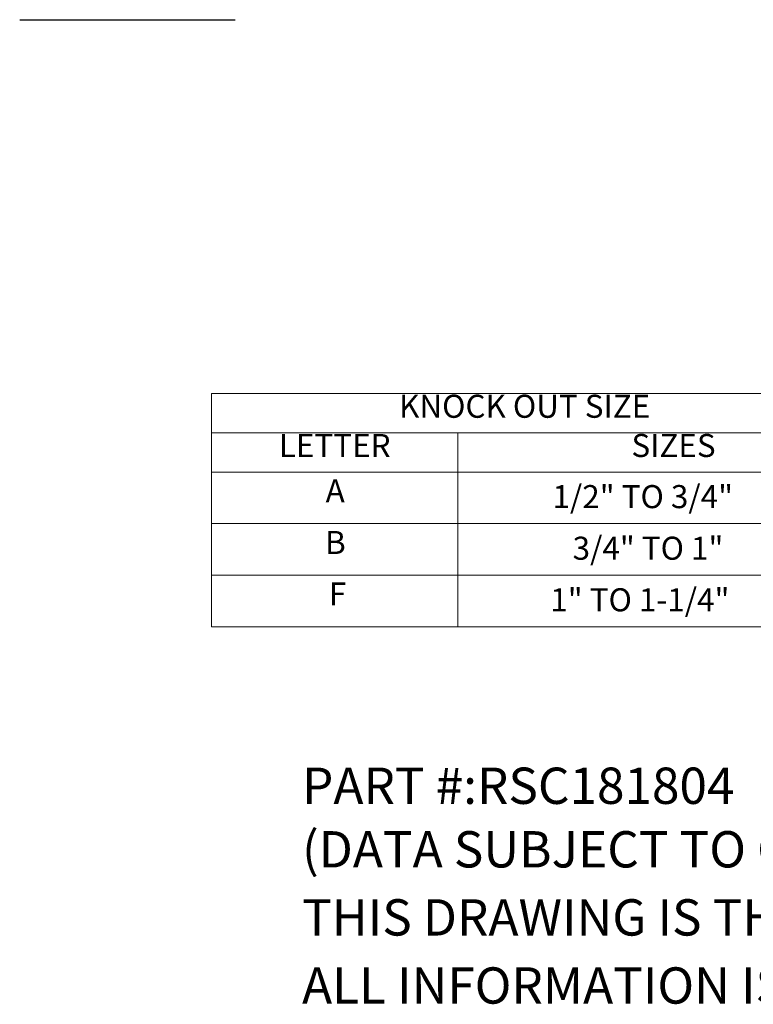
# Model space of a CAD drawing. Units: inches. Extents: x 6.6 to 106.5, y 2 to 65.2.
# Drawn here: x 43.2 to 63.9, y 2 to 29.8 of the extents above; entities that cross this region are included whole.
import ezdxf

# ---------------------------------------------------------------- set-up
doc = ezdxf.new("R2010")
doc.units = ezdxf.units.IN
doc.header["$LTSCALE"] = 6.5
doc.header["$MEASUREMENT"] = 0
doc.layers.get('0').update_dxf_attribs({"lineweight": 0})
doc.layers.add('Symbol (ANSI)', color=7, linetype='Continuous', lineweight=5)
doc.styles.add('Note Text (ANSI)', font='RomanS.shx')

# ---------------------------------------------------------------- blocks, each defined once
blk = doc.blocks.new('Table1')
at = {"layer": 'Symbol (ANSI)'}
for p, q in [((7.4812, 2.96), (10.4429, 2.96)), ((7.4812, 2.96), (7.4812, 2.7899)), ((10.4429, 2.96), (10.4429, 2.7899)), ((7.4812, 2.7899), (10.4429, 2.7899)), ((7.4812, 2.7899), (7.4812, 2.6199)), ((8.5496, 2.7899), (8.5496, 2.6199)), ((10.4429, 2.7899), (10.4429, 2.6199)), ((7.4812, 2.6199), (10.4429, 2.6199)), ((7.4812, 2.6199), (7.4812, 1.9489)), ((8.5496, 2.6199), (8.5496, 1.9489)), ((10.4429, 2.6199), (10.4429, 1.9489)), ((7.4812, 2.3962), (10.4429, 2.3962)), ((7.4812, 2.1726), (10.4429, 2.1726)), ((7.4812, 1.9489), (10.4429, 1.9489))]:
    blk.add_line(p, q, dxfattribs=at)
at = {"layer": 'Symbol (ANSI)', "char_height": 0.1, "attachment_point": 7, "style": 'Note Text (ANSI)'}
for s, insert in [('KNOCK OUT SIZE', (8.295, 2.824)), ('LETTER', (7.7734, 2.6539)), ('SIZES', (9.303, 2.6539)), ('A', (7.9764, 2.4574)), ('1/2" TO 3/4"', (8.9605, 2.4322)), ('B', (7.9739, 2.2334)), ('3/4" TO 1"', (9.0478, 2.2085)), ('F', (7.9906, 2.0102)), ('1" TO 1-1/4"', (8.951, 1.9848))]:
    blk.add_mtext(s, dxfattribs=dict(at, insert=insert))

msp = doc.modelspace()

# ---------------------------------------------------------------- linework, layer by layer
at = {"layer": 'Symbol (ANSI)', "lineweight": 30}
msp.add_line((43.2194, 29.779), (49.2963, 29.779), dxfattribs=at)

# ---------------------------------------------------------------- block references
at = {"xscale": 6.5, "yscale": 6.5, "zscale": 6.5}
msp.add_blockref('Table1', (0, 0), dxfattribs=at)

# ---------------------------------------------------------------- texts
at = {"layer": 'Symbol (ANSI)', "char_height": 1.023622, "attachment_point": 4, "style": 'Note Text (ANSI)'}
for s, insert, width in [('\\A1;\\FRomanS|b0|i0;\\H1.0236;PART #:RSC181804', (51.1811, 8.189), 15.645393), ('\\A1;\\FRomanS|b0|i0;\\H1.0236;(DATA SUBJECT TO CHANGE WITHOUT NOTICE)', (51.1811, 6.3976), 37.788987), ('\\A1;\\FRomanS|b0|i0;\\H1.0236;THIS DRAWING IS THE PROPERTY OF HUBBELL INC. WIEGMANN', (51.1811, 4.4783), 51.052742), ('\\A1;\\FRomanS|b0|i0;\\H1.0236;ALL INFORMATION IS PROPRIETARY AND NOT TO BE DUPLICATED', (51.1811, 2.5591), 52.024038)]:
    msp.add_mtext(s, dxfattribs=dict(at, insert=insert, width=width))

doc.saveas('drawing.dxf')
